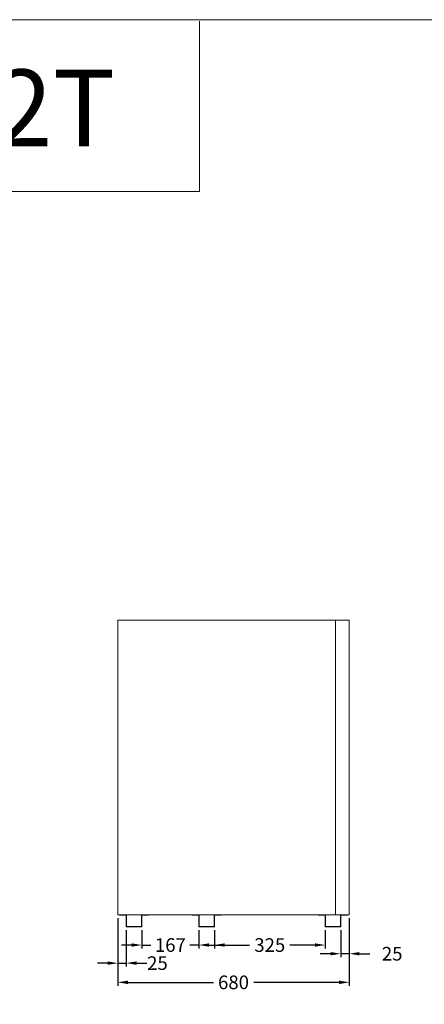
# Model space of a CAD drawing. Extents: x -7121 to 54226, y -53826 to -4267.
# Drawn here: x 32928 to 34117, y -15715 to -12826 of the extents above; entities that cross this region are included whole.
import ezdxf

# ---------------------------------------------------------------- set-up
doc = ezdxf.new("R2010")
doc.units = 0
doc.header["$LTSCALE"] = 0.5
doc.layers.get('DEFPOINTS').update_dxf_attribs({"linetype": 'CONTINUOUS'})
for name, color, linetype, lineweight in [('A_BEMASSUNG', 1, 'CONTINUOUS', 13), ('A_SCHRAFFUR', 6, 'CONTINUOUS', 15), ('A_VOLL', 3, 'CONTINUOUS', 18), ('VOLL', 3, 'CONTINUOUS', 20)]:
    doc.layers.add(name, color=color, linetype=linetype, lineweight=lineweight)
doc.styles.add('ARIAL', font='arial.ttf', dxfattribs={"height": 40})
doc.styles.get("Standard").update_dxf_attribs({"font": 'arial.ttf'})
doc.dimstyles.new('STANDARD_Bemassung', dxfattribs={"dimtxt": 40, "dimasz": 30, "dimexe": 10, "dimexo": 10, "dimgap": 15, "dimtad": 0, "dimdsep": 46, "dimtxsty": 'Standard', "dimcen": 0.09, "dimclrt": 7, "dimazin": 2, "dimtfac": 1, "dimtmove": 2, "dimatfit": 3, "dimfxl": 0, "dimtolj": 1, "dimtzin": 0, "dimarcsym": 0})

# ---------------------------------------------------------------- blocks, each defined once
blk = doc.blocks.new('*D303')
at = {"layer": 'A_BEMASSUNG', "color": 0, "lineweight": -2, "transparency": 16777216}
for p, q in [((33216, -15462.7), (33216, -15661)), ((33896, -15462.7), (33896, -15661)), ((33246, -15651), (33496.8, -15651)), ((33866, -15651), (33615.3, -15651))]:
    blk.add_line(p, q, dxfattribs=at)
at = {"layer": 'A_BEMASSUNG', "color": 0, "transparency": 16777216}
for points in [[(33246, -15646), (33246, -15656), (33216, -15651)], [(33866, -15646), (33866, -15656), (33896, -15651)]]:
    blk.add_solid(points, dxfattribs=at)
at = {"layer": 'DEFPOINTS', "color": 0, "transparency": 16777216}
for p in [(33216, -15452.7), (33896, -15452.7), (33896, -15651)]:
    blk.add_point(p, dxfattribs=at)
at = {"layer": 'A_BEMASSUNG', "color": 7, "transparency": 16777216, "insert": (33556, -15651), "char_height": 40, "attachment_point": 5}
blk.add_mtext('\\A1;680', dxfattribs=at)
blk = doc.blocks.new('*D304')
at = {"layer": 'A_BEMASSUNG', "color": 0, "lineweight": -2, "transparency": 16777216}
for p, q in [((33896, -15462.7), (33896, -15577)), ((33871, -15497.7), (33871, -15577)), ((33841, -15567), (33811, -15567)), ((33896, -15567), (33871, -15567)), ((33926, -15567), (33956, -15567))]:
    blk.add_line(p, q, dxfattribs=at)
at = {"layer": 'A_BEMASSUNG', "color": 0, "transparency": 16777216}
for points in [[(33841, -15562), (33841, -15572), (33871, -15567)], [(33926, -15562), (33926, -15572), (33896, -15567)]]:
    blk.add_solid(points, dxfattribs=at)
at = {"layer": 'DEFPOINTS', "color": 0, "transparency": 16777216}
for p in [(33896, -15452.7), (33871, -15487.7), (33871, -15567)]:
    blk.add_point(p, dxfattribs=at)
at = {"layer": 'A_BEMASSUNG', "color": 7, "transparency": 16777216, "insert": (34022.1, -15567), "char_height": 40, "attachment_point": 5}
blk.add_mtext('\\A1;25', dxfattribs=at)
blk = doc.blocks.new('*D305')
at = {"layer": 'A_BEMASSUNG', "color": 0, "lineweight": -2, "transparency": 16777216}
for p, q in [((33287, -15497.7), (33287, -15551.5)), ((33454, -15497.7), (33454, -15551.5)), ((33257, -15541.5), (33227, -15541.5)), ((33287, -15541.5), (33313.2, -15541.5)), ((33454, -15541.5), (33427.8, -15541.5)), ((33484, -15541.5), (33514, -15541.5))]:
    blk.add_line(p, q, dxfattribs=at)
at = {"layer": 'A_BEMASSUNG', "color": 0, "transparency": 16777216}
for points in [[(33257, -15536.5), (33257, -15546.5), (33287, -15541.5)], [(33484, -15536.5), (33484, -15546.5), (33454, -15541.5)]]:
    blk.add_solid(points, dxfattribs=at)
at = {"layer": 'DEFPOINTS', "color": 0, "transparency": 16777216}
for p in [(33287, -15487.7), (33454, -15487.7), (33287, -15541.5)]:
    blk.add_point(p, dxfattribs=at)
at = {"layer": 'A_BEMASSUNG', "color": 7, "transparency": 16777216, "insert": (33370.5, -15541.5), "char_height": 40, "attachment_point": 5}
blk.add_mtext('\\A1;167', dxfattribs=at)
blk = doc.blocks.new('*D306')
at = {"layer": 'A_BEMASSUNG', "color": 0, "lineweight": -2, "transparency": 16777216}
for p, q in [((33500, -15497.7), (33500, -15551.5)), ((33825, -15497.7), (33825, -15551.5)), ((33530, -15541.5), (33603.2, -15541.5)), ((33795, -15541.5), (33721.9, -15541.5))]:
    blk.add_line(p, q, dxfattribs=at)
at = {"layer": 'A_BEMASSUNG', "color": 0, "transparency": 16777216}
for points in [[(33530, -15536.5), (33530, -15546.5), (33500, -15541.5)], [(33795, -15536.5), (33795, -15546.5), (33825, -15541.5)]]:
    blk.add_solid(points, dxfattribs=at)
at = {"layer": 'DEFPOINTS', "color": 0, "transparency": 16777216}
for p in [(33500, -15487.7), (33825, -15487.7), (33500, -15541.5)]:
    blk.add_point(p, dxfattribs=at)
at = {"layer": 'A_BEMASSUNG', "color": 7, "transparency": 16777216, "insert": (33662.5, -15541.5), "char_height": 40, "attachment_point": 5}
blk.add_mtext('\\A1;325', dxfattribs=at)
blk = doc.blocks.new('*D307')
at = {"layer": 'A_BEMASSUNG', "color": 0, "lineweight": -2, "transparency": 16777216}
for p, q in [((33216, -15462.7), (33216, -15604.6)), ((33241, -15497.7), (33241, -15604.6)), ((33186, -15594.6), (33156, -15594.6)), ((33216, -15594.6), (33241, -15594.6)), ((33271, -15594.6), (33301, -15594.6))]:
    blk.add_line(p, q, dxfattribs=at)
at = {"layer": 'A_BEMASSUNG', "color": 0, "transparency": 16777216}
for points in [[(33186, -15589.6), (33186, -15599.6), (33216, -15594.6)], [(33271, -15589.6), (33271, -15599.6), (33241, -15594.6)]]:
    blk.add_solid(points, dxfattribs=at)
at = {"layer": 'DEFPOINTS', "color": 0, "transparency": 16777216}
for p in [(33216, -15452.7), (33241, -15487.7), (33241, -15594.6)]:
    blk.add_point(p, dxfattribs=at)
at = {"layer": 'A_BEMASSUNG', "color": 7, "transparency": 16777216, "insert": (33332.5, -15594.6), "char_height": 40, "attachment_point": 5}
blk.add_mtext('\\A1;25', dxfattribs=at)
blk = doc.blocks.new('A$C2dcdb820')
at = {"layer": 'VOLL'}
for p, q in [((-43, 35), (-43, 34)), ((-23, 34), (-43, 34)), ((-23, 34), (-23, 0)), ((-22, 35), (-22, 1)), ((22, 35), (22, 1)), ((23, 34), (23, 0)), ((43, 34), (23, 34)), ((43, 35), (43, 34)), ((23, 0), (-23, 0)), ((22, 1), (-22, 1))]:
    blk.add_line(p, q, dxfattribs=at)

msp = doc.modelspace()

# ---------------------------------------------------------------- linework, layer by layer
at = {"layer": 'A_SCHRAFFUR'}
for p, q in [((33455.749, -13329.988), (33455.749, -12829.988)), ((29225.77, -13329.988), (33455.749, -13329.988))]:
    msp.add_line(p, q, dxfattribs=at)
msp.add_lwpolyline([(29225.77, -12825.598), (37225.77, -12825.598), (37225.77, -17825.598), (29225.77, -17825.598)], close=True, dxfattribs=at)
msp.add_lwpolyline([(29225.77, -12825.598), (37225.77, -12825.598), (37225.77, -17825.598), (29225.77, -17825.598)], close=True, dxfattribs=at)
at = {"layer": 'A_VOLL'}
for points in [[(33216.036, -15452.731), (33856.036, -15452.731), (33856.036, -14587.731), (33216.036, -14587.731)], [(33856.036, -14587.731), (33896.036, -14587.731), (33896.036, -15452.731), (33856.036, -15452.731)]]:
    msp.add_lwpolyline(points, close=True, dxfattribs=at)

# ---------------------------------------------------------------- block references
for p in [(33264.036, -15487.731), (33477.036, -15487.731), (33848.036, -15487.731)]:
    msp.add_blockref('A$C2dcdb820', p, dxfattribs=at)

# ---------------------------------------------------------------- texts
at = {"layer": 'A_SCHRAFFUR', "style": 'ARIAL'}
msp.add_text('ATHEN - Type: BR 214-2L2T', height=225, dxfattribs=at).set_placement((29335.439, -13196.854))

# ---------------------------------------------------------------- dimensions: what is measured, and where the dimension line sits
at = {"layer": 'A_BEMASSUNG'}
for base, p1, p2, picture, middle in [((33241.036, -15594.645), (33216.036, -15452.731), (33241.036, -15487.731), '*D307', (33332.488, -15594.645)), ((33871.036, -15566.954), (33896.036, -15452.731), (33871.036, -15487.731), '*D304', (34022.093, -15566.954))]:
    dim = msp.add_linear_dim(base=base, p1=p1, p2=p2, dimstyle='STANDARD_Bemassung', dxfattribs=at)
    dim.commit()
    dim.dimension.update_dxf_attribs({"geometry": picture, "text_midpoint": middle, "dimtype": 160})
for base, p1, p2, picture, middle in [((33896.036, -15651.001), (33216.036, -15452.731), (33896.036, -15452.731), '*D303', (33556.036, -15651.001)), ((33287.036, -15541.511), (33454.036, -15487.731), (33287.036, -15487.731), '*D305', (33370.536, -15541.511)), ((33500.036, -15541.511), (33825.036, -15487.731), (33500.036, -15487.731), '*D306', (33662.536, -15541.511))]:
    dim = msp.add_linear_dim(base=base, p1=p1, p2=p2, dimstyle='STANDARD_Bemassung', dxfattribs=at)
    dim.commit()
    dim.dimension.update_dxf_attribs({"geometry": picture, "text_midpoint": middle})

doc.saveas('drawing.dxf')
